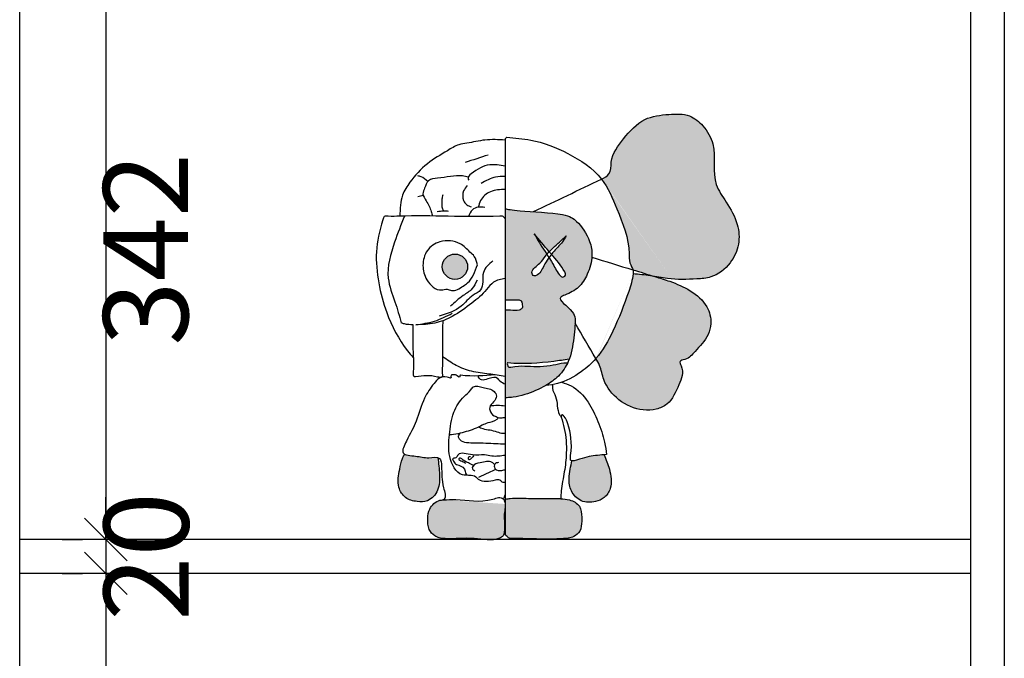
# Model space of a CAD drawing. Units: millimetres. Extents: x 161487 to 171983, y -206923 to -193622.
# Drawn here: x 168060 to 168640, y -200178 to -199801 of the extents above; entities that cross this region are included whole.
import ezdxf

# ---------------------------------------------------------------- set-up
doc = ezdxf.new("R2010")
doc.units = ezdxf.units.MM
doc.linetypes.add('ACAD_ISO03W100', pattern=[30, 12, -18])
doc.layers.add('DIM', color=165, linetype='Continuous')
doc.styles.add('黑体', font='simhei.ttf', dxfattribs={"width": 0.8})
doc.dimstyles.new('副本 DIM-50', dxfattribs={"dimscale": 50, "dimtxt": 1, "dimasz": 0.5, "dimexe": 0.5, "dimexo": 0.5, "dimgap": 0.1, "dimtad": 2, "dimdec": 0, "dimtxsty": '黑体', "dimblk": 'OBLIQUE', "dimcen": 1, "dimclrd": 1, "dimclre": 1, "dimclrt": 7, "dimadec": 0, "dimazin": 0, "dimtfac": 1, "dimtdec": 0, "dimtix": 1, "dimtmove": 2, "dimatfit": 3, "dimldrblk": 'OBLIQUE', "dimfxl": 2, "dimfxlon": 1, "dimlwd": -1, "dimlwe": -1, "dimarcsym": 0})

# ---------------------------------------------------------------- blocks, each defined once
blk = doc.blocks.new('_OBLIQUE')
at = {"color": 0, "linetype": 'ByBlock'}
blk.add_line((-0.5, -0.5), (0.5, 0.5), dxfattribs=at)
blk = doc.blocks.new('*D77')
at = {"layer": 'DEFPOINTS', "color": 0, "transparency": 16777216}
for p in [(168059.5781340881, -199765.8210082538), (168059.5781340881, -200107.8210082538), (168110.2962046185, -200107.8210082538)]:
    blk.add_point(p, dxfattribs=at)
at = {"layer": 'DIM', "color": 1, "linetype": 'ACAD_ISO03W100', "transparency": 16777216}
for p, q in [((168084.5781340881, -199765.8210082538), (168135.2962046185, -199765.8210082538)), ((168084.5781340881, -200107.8210082538), (168135.2962046185, -200107.8210082538))]:
    blk.add_line(p, q, dxfattribs=at)
at = {"layer": 'DIM', "color": 1, "transparency": 16777216}
blk.add_line((168110.2962046185, -199765.8210082538), (168110.2962046185, -200107.8210082538), dxfattribs=at)
at = {"layer": 'DIM', "color": 1, "transparency": 16777216, "xscale": 25, "yscale": 25, "zscale": 25}
for p, rotation in [((168110.2962046185, -199765.8210082538), 90), ((168110.2962046185, -200107.8210082538), 270)]:
    blk.add_blockref('_OBLIQUE', p, dxfattribs=dict(at, rotation=rotation))
at = {"layer": 'DIM', "color": 7, "transparency": 16777216, "insert": (168140.2962046184, -199936.8210082538), "char_height": 50, "attachment_point": 5, "rotation": 90, "style": '黑体'}
blk.add_mtext('342', dxfattribs=at)
blk = doc.blocks.new('*D78')
at = {"layer": 'DEFPOINTS', "color": 0, "transparency": 16777216}
for p in [(168059.5781340881, -200107.8210082538), (168059.5781340881, -200127.8210082538), (168110.2962046194, -200127.8210082538)]:
    blk.add_point(p, dxfattribs=at)
at = {"layer": 'DIM', "color": 1, "transparency": 16777216}
for p, q in [((168110.2962046194, -200107.8210082538), (168110.2962046194, -200082.8210082538)), ((168110.2962046194, -200107.8210082538), (168110.2962046194, -200127.8210082538)), ((168110.2962046194, -200127.8210082538), (168110.2962046194, -200152.8210082538))]:
    blk.add_line(p, q, dxfattribs=at)
at = {"layer": 'DIM', "color": 1, "linetype": 'ACAD_ISO03W100', "transparency": 16777216}
for p, q in [((168084.5781340881, -200107.8210082538), (168135.2962046194, -200107.8210082538)), ((168084.5781340881, -200127.8210082538), (168135.2962046194, -200127.8210082538))]:
    blk.add_line(p, q, dxfattribs=at)
at = {"layer": 'DIM', "color": 1, "transparency": 16777216, "xscale": 25, "yscale": 25, "zscale": 25}
for p, rotation in [((168110.2962046194, -200107.8210082538), 270), ((168110.2962046194, -200127.8210082538), 90)]:
    blk.add_blockref('_OBLIQUE', p, dxfattribs=dict(at, rotation=rotation))
at = {"layer": 'DIM', "color": 7, "transparency": 16777216, "insert": (168140.5771034957, -200117.8210082538), "char_height": 50, "attachment_point": 5, "rotation": 90, "style": '黑体'}
blk.add_mtext('20', dxfattribs=at)
blk = doc.blocks.new('*D79')
at = {"layer": 'DEFPOINTS', "color": 0, "transparency": 16777216}
for p in [(168059.5781340881, -200127.8210082538), (168059.5781340881, -200469.8210082538), (168110.2962046203, -200469.8210082538)]:
    blk.add_point(p, dxfattribs=at)
at = {"layer": 'DIM', "color": 1, "linetype": 'ACAD_ISO03W100', "transparency": 16777216}
for p, q in [((168084.5781340881, -200127.8210082538), (168135.2962046203, -200127.8210082538)), ((168084.5781340881, -200469.8210082538), (168135.2962046203, -200469.8210082538))]:
    blk.add_line(p, q, dxfattribs=at)
at = {"layer": 'DIM', "color": 1, "transparency": 16777216}
blk.add_line((168110.2962046203, -200127.8210082538), (168110.2962046203, -200469.8210082538), dxfattribs=at)
at = {"layer": 'DIM', "color": 1, "transparency": 16777216, "xscale": 25, "yscale": 25, "zscale": 25}
for p, rotation in [((168110.2962046203, -200127.8210082538), 90), ((168110.2962046203, -200469.8210082538), 270)]:
    blk.add_blockref('_OBLIQUE', p, dxfattribs=dict(at, rotation=rotation))
at = {"layer": 'DIM', "color": 7, "transparency": 16777216, "insert": (168140.2962046202, -200298.8210082538), "char_height": 50, "attachment_point": 5, "rotation": 90, "style": '黑体'}
blk.add_mtext('342', dxfattribs=at)

msp = doc.modelspace()

# ---------------------------------------------------------------- hatches: boundary and pattern name
at = {"ltscale": 0.3}
h = msp.add_hatch(color=250, dxfattribs=at)
h.dxf.hatch_style = 1
edge = h.paths.add_edge_path()
edge.add_spline(control_points=[(168420.7692075129, -199948.8829548453), (168420.4099183303, -199947.4554002921), (168418.3574826964, -199944.5855723298), (168419.1379884462, -199931.7760292594), (168412.3642417581, -199915.3328957385), (168406.2213213825, -199900.5442686203), (168402.2651409339, -199895.4342060654)], knot_values=[134.1824952619984, 134.1824952619984, 134.1824952619984, 134.1824952619984, 143.8279869871167, 155.3713833677319, 214.4412572460466, 256.7082656567139, 256.7082656567139, 256.7082656567139, 256.7082656568627], degree=3, periodic=0)
edge.add_spline(control_points=[(168402.2651409339, -199895.4342060653), (168404.0064703177, -199894.5990307326), (168408.0618932852, -199892.653971253), (168407.3600713154, -199881.992279204), (168415.3586053682, -199871.2496467162), (168426.2751320716, -199858.9312632479), (168441.1830890937, -199857.1792801769), (168453.8186006392, -199856.6874114266), (168463.1258130068, -199864.2106915698), (168470.9632637083, -199878.0271254914), (168466.2829636968, -199895.6164866404), (168476.5584884718, -199909.688522523), (168482.8850200797, -199920.8141246905), (168483.9595923249, -199934.1155623551), (168478.5241320882, -199945.9016763478), (168468.8453957363, -199953.5638633366), (168455.4277669442, -199954.5407026835), (168444.3532075553, -199954.8131622039), (168436.1715006141, -199953.2684059879), (168433.7070187297, -199952.840589629)], knot_values=[-2.578691e-10, 0, 0, 0, 11.51086443322133, 26.8079229739997, 60.13208837990296, 96.59096932817124, 127.7759015871966, 153.8527112080072, 174.9536590540164, 201.1309392794332, 252.8271673816846, 278.1303292394446, 309.8832818580594, 334.9282414307958, 360.6673167832633, 391.0687970103839, 408.7464665400475, 446.2497997252459, 462.3627325941619, 462.3627325941619, 462.3627325941619, 462.3627325941619], degree=3, periodic=0)
edge.add_spline(control_points=[(168433.7070187297, -199952.840589629), (168429.3944149906, -199951.5213780344), (168425.0818112518, -199950.2021664398), (168420.7692075129, -199948.8829548453)], knot_values=[-29.06841389437432, -29.06841389437432, -29.06841389437432, -29.06841389437432, -3.685479e-10, -3.685479e-10, -3.685479e-10, 0], degree=3, periodic=0)
edge = h.paths.add_edge_path()
edge.add_spline(control_points=[(168399.0093269799, -200001.2481595535), (168403.1930177523, -199996.4870992271), (168410.2954608614, -199983.2682506217), (168416.9365449165, -199966.3046332807), (168420.7378961131, -199954.2735522981), (168420.9663760429, -199949.8154286435), (168420.8111070962, -199949.0494333926), (168420.7692075129, -199948.8829548453)], knot_values=[256.7082656568627, 256.7082656574389, 256.7082656574389, 256.7082656574389, 297.7844144541158, 351.6360625254609, 374.7985321692066, 378.7985321692066, 379.9233700583573, 379.9233700583573, 379.9233700583573, 379.9233700583573], degree=3, periodic=0)
edge.add_spline(control_points=[(168420.8697920967, -199951.2481595537), (168424.2884235517, -199951.5697665832), (168428.5825089148, -199951.9737317533), (168432.8397756665, -199952.6900424605), (168433.7070187297, -199952.840589629)], knot_values=[462.3627325941619, 462.3627325941619, 462.3627325941619, 462.3627325941619, 484.5043224196463, 490.1744104615223, 490.1744104615223, 490.1744104615223, 490.1744104615223], degree=3, periodic=0)
edge.add_spline(control_points=[(168433.7070187297, -199952.840589629), (168436.6523748238, -199953.7415645724), (168443.8461284313, -199955.9421106327), (168454.9591999174, -199960.6547298024), (168464.818180296, -199969.0535938311), (168467.4220468453, -199979.4722090792), (168464.9438245012, -199989.2287202606), (168458.2154513127, -199995.7797226274), (168453.6185779655, -200001.6483736456), (168447.6447852491, -200002.3336611371), (168451.2498550747, -200008.7038686012), (168447.543202154, -200017.1634288928), (168443.3491101525, -200027.5083867885), (168434.4259709459, -200031.5494510893), (168424.1900775933, -200031.9865271029), (168411.9287007069, -200026.6541650108), (168403.4237577195, -200015.7996349232), (168402.0070338393, -200006.3682760809), (168399.7669034132, -200002.5421084942), (168399.0093269804, -200001.2481595537)], knot_values=[0, 0, 0, 0, 19.85270040881658, 48.48834253536928, 77.83540371702766, 99.42243686195057, 113.8533065516124, 140.9549670173477, 157.3561864842044, 163.8561864842044, 169.5570636097001, 193.7438368545957, 222.4710016990422, 237.4543257628139, 253.9846010176304, 287.6000736455736, 319.4002308778893, 338.221761102608, 347.8394531334437, 347.8394531334437, 347.8394531334437, 347.8394531334437], degree=3, periodic=0)
h = msp.add_hatch(color=250, dxfattribs=at)
h.dxf.hatch_style = 1
edge = h.paths.add_edge_path()
edge.add_spline(control_points=[(168345.5209548873, -199972.6435083909), (168346.6062890307, -199972.6003205425), (168349.3971482571, -199972.4892660751), (168352.8533489517, -199973.4130935021), (168356.081088579, -199971.5205000669), (168355.5027274123, -199969.2375206979), (168355.3238113908, -199966.9634151994), (168352.306866676, -199966.3590541896), (168349.282304126, -199966.6588514334), (168346.6963765248, -199966.6163263475), (168345.5209548873, -199966.596996763)], knot_values=[0, 0, 0, 0, 3.255813953466713, 8.372093023266642, 10.37263378305485, 12.93077331789661, 14.62382212943845, 16.61079974468641, 20.7968462560869, 24.28521834915347, 24.28521834915347, 24.28521834915347, 24.28521834915347], degree=3, periodic=0)
edge.add_line((168345.5209548873, -199966.596996763), (168345.5209548873, -199912.8285738013))
edge.add_spline(control_points=[(168345.5209548873, -199912.8285738013), (168346.8201724961, -199913.2386936477), (168353.2142627285, -199914.2192637869), (168381.1056289062, -199915.5334718787), (168388.5701452244, -199920.2880902288), (168395.4787643426, -199930.2437701828), (168397.3996482873, -199941.4962625641), (168394.6064855223, -199950.9740514267), (168389.2474276064, -199959.9431293831), (168383.1384945802, -199962.8650056394), (168374.8236111267, -199966.0459060128), (168387.2847620169, -199972.6529230047), (168386.7772524752, -199981.4471737244), (168385.837549271, -199990.8930987737), (168384.7840765202, -199997.59495424), (168383.2356058554, -200001.6396457874)], knot_values=[28.57338051521041, 28.57338051521041, 28.57338051521041, 28.57338051521041, 48.21415121806978, 76.16500093681717, 96.07103017421154, 126.4437152711864, 144.6920028620811, 168.9458685333509, 188.7764005484028, 208.9320449191492, 214.5222148628987, 238.027533409985, 256.3646542308772, 271.4394676625586, 299.3754128690515, 299.3754128690515, 299.3754128690515, 299.3754128690515], degree=3, periodic=0)
edge.add_spline(control_points=[(168383.2356058554, -200001.6396457874), (168380.1820145451, -200002.0688575406), (168368.1628800039, -200003.7582629925), (168356.8581812912, -200004.659979998), (168346.5583243747, -200003.7544864323), (168346.9105385581, -200004.903699717), (168347.3625519391, -200006.7768315632), (168353.114455, -200005.2971326596), (168360.8199622239, -200005.8742538261), (168371.1548181944, -200006.0058724316), (168378.7444086966, -200003.7204593779), (168381.5928484068, -200003.7812101622), (168382.3073848893, -200003.8009660466)], knot_values=[0, 0, 0, 0, 19.76607065636751, 77.80054317055514, 78.30054317055514, 80.80054317055514, 82.38168200063933, 91.3955601892993, 107.4033707828814, 139.9379677528763, 153.6674979706223, 158.2598031462948, 158.2598031462948, 158.2598031462948, 158.2598031462948], degree=3, periodic=0)
edge.add_spline(control_points=[(168382.3073848895, -200003.8009660466), (168380.9531075348, -200006.6285931782), (168377.3059336573, -200011.8638940335), (168368.4648760543, -200018.1193014806), (168359.2203757036, -200021.9659732624), (168351.4065463452, -200024.0707695869), (168347.8501070421, -200024.2218630962), (168346.6837455849, -200024.2714153677)], knot_values=[304.4258041718348, 304.4258041718348, 304.4258041718348, 304.4258041718348, 324.5724248258234, 344.5724248258234, 373.460138477132, 388.8630602778814, 396.3797084670678, 396.3797084670678, 396.3797084670678, 396.3797084670678], degree=3, periodic=0)
edge.add_spline(control_points=[(168346.6837455849, -200024.2714153677), (168346.2961486857, -200024.2878822241), (168345.9085517865, -200024.3043490807), (168345.5209548873, -200024.3208159371)], knot_values=[396.3797084670678, 396.3797084670678, 396.3797084670678, 396.3797084670678, 398.8775872442323, 398.8775872442323, 398.8775872442323, 398.8775872442323], degree=3, periodic=0)
edge.add_line((168345.5209548873, -200024.3208159371), (168345.5209548873, -199972.6435083909))
edge = h.paths.add_edge_path(flags=16)
edge.add_spline(control_points=[(168370.1026804107, -199939.7271113116), (168369.8045895427, -199940.0719489675), (168368.4067843069, -199941.7788968916), (168366.1265735642, -199945.742244401), (168361.0412646979, -199948.3276181688), (168361.4057442163, -199951.8670233029), (168362.6766451368, -199952.5902766553), (168365.9112481549, -199951.6288949931), (168367.9797525193, -199946.8445492277), (168370.2807366088, -199943.2137469073), (168371.3892495206, -199941.6857158674)], knot_values=[33.84189241427745, 33.84189241427745, 33.84189241427745, 33.84189241427745, 36.79854836478841, 48.20030261577978, 63.8208019675931, 66.37031172438948, 69.28578767181213, 71.83529742860851, 87.14052529362249, 99.43438559689022, 99.43438559689022, 99.43438559689022, 99.43438559689022], degree=3, periodic=0)
edge.add_spline(control_points=[(168371.3892495203, -199941.6857158673), (168372.1833795914, -199942.917475335), (168374.3904991256, -199946.4977244462), (168376.2842809129, -199950.6602907279), (168379.0700709717, -199953.4144629709), (168380.814077306, -199952.8925332258), (168381.2955290572, -199951.2765891214), (168378.7279326945, -199946.5668440909), (168375.6626934173, -199943.030599841), (168372.8580772203, -199939.7689256676)], knot_values=[33.77631639894242, 33.77631639894242, 33.77631639894242, 33.77631639894242, 43.234648346748, 60.9899292513127, 63.4899292513127, 67.12998419595296, 70.29226185612134, 72.9848442596886, 100.7630420974094, 100.7630420974094, 100.7630420974094, 100.7630420974094], degree=3, periodic=0)
edge.add_spline(control_points=[(168372.8580772201, -199939.7689256676), (168373.3437070273, -199939.1672930393), (168375.6665300757, -199936.4223804314), (168379.0343455446, -199933.1002438453), (168381.0428399848, -199929.7878010516), (168381.5674665151, -199928.9225781583)], knot_values=[104.6939635013259, 104.6939635013259, 104.6939635013259, 104.6939635013259, 109.7513634028125, 128.1904523173983, 134.7096547226009, 134.7096547226009, 134.7096547226009, 134.7096547226009], degree=3, periodic=0)
edge.add_spline(control_points=[(168381.5674665151, -199928.9225781583), (168378.9248572266, -199931.2992236265), (168375.5509149783, -199934.3335974889), (168372.2109617621, -199937.497344288), (168371.5155991422, -199938.2037492547)], knot_values=[0, 0, 0, 0, 23.00543414065468, 29.37210828760578, 29.37210828760578, 29.37210828760578, 29.37210828760578], degree=3, periodic=0)
edge.add_spline(control_points=[(168371.515599142, -199938.2037492547), (168371.4553525349, -199938.1332957768), (168368.4983693719, -199934.6737277379), (168365.5846382686, -199931.18118767), (168362.7302572128, -199927.7597874607)], knot_values=[0, 0, 0, 0, 0.597674676567639, 29.34223938017726, 29.34223938017726, 29.34223938017726, 29.34223938017726], degree=3, periodic=0)
edge.add_spline(control_points=[(168362.7302572128, -199927.7597874607), (168363.861766383, -199929.7924492209), (168366.1383830518, -199933.8822010033), (168368.7949028527, -199937.7635763253), (168370.1026804107, -199939.7271113116)], knot_values=[105.79765514003, 105.79765514003, 105.79765514003, 105.79765514003, 120.8059861598337, 135.9946853287191, 135.9946853287191, 135.9946853287191, 135.9946853287191], degree=3, periodic=0)
h = msp.add_hatch(color=250, dxfattribs=at)
h.dxf.hatch_style = 1
h.paths.add_polyline_path([(168323.4424523485, -199947.0621130421, -1), (168308.5296899841, -199947.0621130421, -1)])
edge = h.paths.add_edge_path()
edge.add_spline(control_points=[(168305.874068082, -200059.5242854916), (168306.3153849914, -200062.8677690313), (168307.1542933464, -200069.2234653949), (168306.8943195398, -200078.7944363718), (168300.8620080901, -200085.6902683368), (168293.2638435596, -200085.6729009973), (168286.3726095226, -200083.9010687628), (168281.543723795, -200076.0668964277), (168283.1153217723, -200067.6503628443), (168284.5268562016, -200061.2567138021), (168285.7422617906, -200058.2765447344), (168286.3890545295, -200057.5919574127)], knot_values=[0, 0, 0, 0, 21.82168515865788, 41.48128840999539, 60.2229532239867, 73.261358034392, 88.59921968456999, 104.131444251579, 127.1531731180217, 141.099498799003, 147.1785512072824, 147.1785512073441, 147.1785512073441, 147.1785512073441], degree=3, periodic=0)
edge.add_spline(control_points=[(168286.3890545293, -200057.5919574127), (168287.8649843465, -200058.3811304695), (168294.114636973, -200058.4998482121), (168299.0631436947, -200060.199276051), (168304.4518120211, -200059.1287567412), (168305.8740680823, -200059.5242854916)], knot_values=[184.5528292580419, 184.5528292580419, 184.5528292580419, 184.5528292580419, 197.3109797344871, 214.4282225031108, 224.9597591533467, 224.9597591533467, 224.9597591533467, 224.9597591533467], degree=3, periodic=0)
edge = h.paths.add_edge_path()
edge.add_spline(control_points=[(168384.8442685333, -200061.467131758), (168385.8781379463, -200061.6679437414), (168392.6414458644, -200059.3391030412), (168397.5501092246, -200058.3958327956), (168402.5644926763, -200057.9729782715), (168403.9379919401, -200057.8646808192)], knot_values=[2.842466169213139, 2.842466169213139, 2.842466169213139, 2.842466169213139, 11.26772738969164, 34.80493198157129, 43.50586219297838, 43.50586219297838, 43.50586219297838, 43.50586219297838], degree=3, periodic=0)
edge.add_spline(control_points=[(168403.9379919404, -200057.8646808192), (168405.0210352342, -200060.6421094862), (168407.4755318779, -200066.9365848619), (168408.8718196567, -200076.3295912251), (168404.4819195156, -200083.4818384213), (168397.9851773178, -200086.0663928773), (168390.0226309676, -200086.1070899222), (168383.9341083285, -200079.7113877229), (168382.8410742408, -200072.4842090865), (168383.827653804, -200066.565641231), (168384.519210282, -200063.0973585569), (168384.8442685333, -200061.467131758)], knot_values=[0, 0, 0, 0, 9.006454564062107, 20.41129162008632, 26.79711962834805, 32.41714101144879, 40.80214397765567, 49.0243158519102, 56.36741045835789, 61.992241445555, 66.9810724918504, 66.9810724918504, 66.9810724918504, 66.9810724918504], degree=3, periodic=0)
edge = h.paths.add_edge_path()
edge.add_spline(control_points=[(168345.5209548873, -200084.2714153677), (168346.5272573653, -200084.0974227842), (168351.0529168341, -200083.3149232873), (168360.8141681309, -200084.0926138842), (168370.7135215629, -200083.7901918269), (168377.0711413782, -200083.8036693316), (168378.3116525616, -200083.8062990885)], knot_values=[0, 0, 0, 0, 3.058824752931757, 13.75649917173134, 29.10533638089829, 32.8262666133319, 32.8262666133319, 32.8262666133319, 32.8262666133319], degree=3, periodic=0)
edge.add_spline(control_points=[(168378.3116525616, -200083.8062990885), (168380.0140065667, -200083.9257006221), (168383.9920572279, -200084.2047174121), (168390.2437157842, -200087.5145048617), (168390.6501241004, -200093.3408134326), (168390.6576997092, -200098.2251339332), (168390.2938082436, -200102.8315122445), (168386.5254979522, -200106.2489736606), (168382.9315106067, -200107.1279406027), (168370.2649917255, -200107.8639046764), (168358.7050711912, -200107.4461326363), (168348.0790944222, -200107.062113042)], knot_values=[0, 0, 0, 0, 5.163628677044398, 12.06633662125753, 18.72578827865097, 21.05136967395107, 26.98046213162984, 31.75215620808469, 35.13825383099247, 37.93862466335125, 69.79993852048082, 69.79993852048082, 69.79993852048082, 69.79993852048082], degree=3, periodic=0)
edge.add_spline(control_points=[(168348.079094422, -200107.062113042), (168347.4072597972, -200106.6486763494), (168346.3995078587, -200106.0285213108), (168345.7405931299, -200105.0595290628), (168345.5209548873, -200104.7365316468)], knot_values=[0, 0, 0, 0, 2.325581395195331, 3.4883720928221, 3.4883720928221, 3.4883720928221, 3.4883720928221], degree=3, periodic=0)
edge.add_line((168345.5209548873, -200104.7365316462), (168345.5209548873, -200088.885564079))
edge.add_spline(control_points=[(168345.5209548873, -200088.885564079), (168345.5731855817, -200088.2151589292), (168345.5862780283, -200087.5492598092), (168345.5209548871, -200086.8927195459)], knot_values=[182.5302866718288, 182.5302866718288, 182.5302866718288, 182.5302866718288, 186.8128117619171, 186.8128117619171, 186.8128117619171, 186.8128117619171], degree=3, periodic=0)
edge.add_spline(control_points=[(168309.1025997875, -200084.4579609822), (168311.5790274208, -200084.3319607952), (168321.4203379796, -200083.8312367062), (168331.76177247, -200086.8766636075), (168343.6155435061, -200082.2194339352), (168345.2163784869, -200085.1572654356), (168345.4560810015, -200086.2406945932), (168345.5209548871, -200086.8927195459)], knot_values=[186.8128117619171, 186.8128117619171, 186.8128117619171, 186.8128117619171, 202.6173650735136, 249.6200245727377, 262.6296364039954, 265.5451123514181, 269.7981846685848, 269.7981846685848, 269.7981846685848, 269.7981846685848], degree=3, periodic=0)
edge.add_line((168345.5209548873, -200086.8927195471), (168345.5209548873, -200084.2714153677))
edge = h.paths.add_edge_path()
edge.add_spline(control_points=[(168309.1025997875, -200084.4579609822), (168311.5790274208, -200084.3319607952), (168321.4203379796, -200083.8312367062), (168331.76177247, -200086.8766636075), (168343.6155435061, -200082.2194339352), (168345.2163784869, -200085.1572654356), (168345.4560810015, -200086.2406945932), (168345.5209548871, -200086.8927195459)], knot_values=[186.8128117619171, 186.8128117619171, 186.8128117619171, 186.8128117619171, 202.6173650735136, 249.6200245727377, 262.6296364039954, 265.5451123514181, 269.7981846685848, 269.7981846685848, 269.7981846685848, 269.7981846685848], degree=3, periodic=0)
edge.add_line((168345.5209548873, -200086.8927195471), (168345.5209548873, -200088.8855640811))
edge.add_spline(control_points=[(168345.5209548873, -200088.885564079), (168345.4177210205, -200090.210618566), (168344.465621741, -200095.2016283205), (168345.7611430501, -200100.6291488243), (168344.5853214368, -200105.9601106037), (168338.3210346782, -200109.1931024317), (168326.5049075209, -200106.2076713438), (168314.7751283915, -200107.7090041324), (168306.8675206825, -200107.0678918605), (168303.3941746584, -200105.4990217215), (168300.0182652589, -200101.6851413867), (168299.7504023902, -200095.6894344157), (168300.5987580758, -200088.943640735), (168305.1543046431, -200084.8333564064), (168308.4460285189, -200084.5203863685), (168309.1025997875, -200084.4579609822)], knot_values=[0, 0, 0, 0, 8.464402592744902, 31.4644025927449, 36.20781908299747, 41.61614599619347, 73.62005200780398, 110.620052007804, 118.1864249830147, 124.227947969812, 134.8580937825467, 149.0002294062776, 161.2578800784089, 178.2872664443353, 182.5302866718288, 182.5302866718288, 182.5302866718288, 182.5302866718288], degree=3, periodic=0)

# ---------------------------------------------------------------- linework, layer by layer
at = {"color": 3}
for p, q in [((168059.578134088, -200489.8210082537), (168059.578134088, -198659.8210082537)), ((168619.5781340883, -198659.8210082537), (168619.5781340883, -200489.8210082537)), ((168639.578134088, -198659.8210082537), (168639.578134088, -201259.8210082537)), ((168639.5781340883, -198659.8210082537), (168639.5781340883, -200489.8210082537)), ((168619.5781340883, -200107.8210082537), (168059.578134088, -200107.8210082537)), ((168619.5781340883, -200127.8210082537), (168059.578134088, -200127.8210082537))]:
    msp.add_line(p, q, dxfattribs=at)
at = {"color": 8}
for p, q in [((168346.4511874453, -199870.7830432745), (168345.5209548873, -199871.7132758328)), ((168345.5209548873, -199871.7132758328), (168345.5209548873, -200104.7365316468))]:
    msp.add_line(p, q, dxfattribs=at)
at = {"color": 250, "ltscale": 0.3}
msp.add_circle((168315.9860711663, -199947.0621130421), 7.456381182270419, dxfattribs=at)
at = {"color": 8}
for points, knots in [([(168362.2904518572, -199914.6068419584), (168375.6153482161, -199908.2159633274), (168388.940244575, -199901.8250846964), (168402.2651409339, -199895.4342060653), (168404.0064703177, -199894.5990307326), (168408.0618932852, -199892.653971253), (168407.3600713154, -199881.992279204), (168415.3586053682, -199871.2496467162), (168426.2751320716, -199858.9312632479), (168441.1830890937, -199857.1792801769), (168453.8186006392, -199856.6874114266), (168463.1258130068, -199864.2106915698), (168470.9632637083, -199878.0271254914), (168466.2829636968, -199895.6164866404), (168476.5584884718, -199909.688522523), (168482.8850200797, -199920.8141246905), (168483.9595923249, -199934.1155623551), (168478.5241320882, -199945.9016763478), (168468.8453957363, -199953.5638633366), (168455.4277669442, -199954.5407026835), (168443.4724352112, -199954.8348312203), (168431.0703239082, -199952.2077724213), (168424.2884235517, -199951.5697665832), (168420.8697920967, -199951.2481595537)], [-88.08274700955342, -88.08274700955342, -88.08274700955342, -88.08274700955342, 0, 0, 0, 11.51086443322133, 26.8079229739997, 60.13208837990296, 96.59096932817124, 127.7759015871966, 153.8527112080072, 174.9536590540164, 201.1309392794332, 252.8271673816846, 278.1303292394446, 309.8832818580594, 334.9282414307958, 360.6673167832633, 391.0687970103839, 408.7464665400475, 446.2497997252459, 468.0328206360379, 490.1744104615223, 490.1744104615223, 490.1744104615223, 490.1744104615223]), ([(168345.5209548873, -199912.8285738013), (168346.8201724961, -199913.2386936477), (168353.2142627285, -199914.2192637869), (168381.1056289062, -199915.5334718787), (168388.5701452244, -199920.2880902288), (168395.4787643426, -199930.2437701828), (168397.3996482873, -199941.4962625641), (168394.6064855223, -199950.9740514267), (168389.2474276064, -199959.9431293831), (168383.1384945802, -199962.8650056394), (168374.8236111267, -199966.0459060128), (168387.2847620169, -199972.6529230047), (168386.7772524752, -199981.4471737244), (168385.793589272, -199991.3349860138), (168384.0812002681, -200001.9713893195), (168377.5851840274, -200011.6663130512), (168368.4648760543, -200018.1193014806), (168359.2203757036, -200021.9659732624), (168351.4065463452, -200024.0707695869), (168347.8501070421, -200024.2218630962), (168346.6837455849, -200024.2714153677), (168346.2961486857, -200024.2878822241), (168345.9085517865, -200024.3043490807), (168345.5209548873, -200024.3208159371)], [28.57338051521041, 28.57338051521041, 28.57338051521041, 28.57338051521041, 48.21415121806978, 76.16500093681717, 96.07103017421154, 126.4437152711864, 144.6920028620811, 168.9458685333509, 188.7764005484028, 208.9320449191492, 214.5222148628987, 238.027533409985, 256.3646542308772, 271.4394676625586, 302.2453112640573, 324.5724248258234, 344.5724248258234, 373.460138477132, 388.8630602778814, 396.3797084670678, 396.3797084670678, 396.3797084670678, 398.8775872442323, 398.8775872442323, 398.8775872442323, 398.8775872442323]), ([(168345.5209548873, -199918.9225781583), (168345.1859745548, -199918.3613293148), (168344.5052053043, -199917.2207221889), (168321.8458664838, -199918.0794517793), (168299.9085639743, -199916.4110220546), (168278.4353568223, -199917.5250254524), (168274.1095508164, -199917.033592604), (168271.6074151464, -199925.6380300976), (168268.7104482049, -199937.5775176228), (168270.6325841159, -199956.6718639135), (168275.8317541016, -199976.6406029107), (168283.6058475521, -199991.3943117179), (168290.2337674477, -199999.2460268673), (168291.3349083757, -200000.5504851351), (168291.4479154981, -200000.6843581678), (168291.5609226208, -200000.8182312003), (168291.6739297434, -200000.952104233)], [0, 0, 0, 0, 3.905124837953326, 7.936253712102602, 134.9362537121026, 149.4362537121026, 154.461191522663, 158.9333274776626, 200.2158903825987, 239.8296506181532, 278.6400873588033, 333.9076185140847, 344.9189762868573, 344.9189762868573, 344.9189762868573, 346.049042226919, 346.049042226919, 346.049042226919, 346.049042226919]), ([(168396.6365467954, -199941.5008516536), (168404.6807670346, -199943.9615527175), (168412.7249872737, -199946.4222537815), (168420.7692075129, -199948.8829548453), (168425.0818112518, -199950.2021664398), (168429.3944149906, -199951.5213780344), (168433.7070187297, -199952.840589629), (168436.6523748238, -199953.7415645724), (168443.8461284313, -199955.9421106327), (168454.9591999174, -199960.6547298024), (168464.818180296, -199969.0535938311), (168467.4220468453, -199979.4722090792), (168464.9438245012, -199989.2287202606), (168458.2154513127, -199995.7797226274), (168453.6185779655, -200001.6483736456), (168447.6447852491, -200002.3336611371), (168451.2498550747, -200008.7038686012), (168447.543202154, -200017.1634288928), (168443.3491101525, -200027.5083867885), (168434.4259709459, -200031.5494510893), (168424.1900775933, -200031.9865271029), (168411.9287007069, -200026.6541650108), (168403.4237577195, -200015.7996349232), (168402.0070338393, -200006.3682760809), (168399.7669034132, -200002.5421084942), (168399.0093269804, -200001.2481595537), (168394.9362732858, -199994.291338718), (168390.8632195913, -199987.3345178824), (168386.7901658969, -199980.3776970467)], [-83.28919037335974, -83.28919037335974, -83.28919037335974, -83.28919037335974, -29.06841389400577, -29.06841389400577, -29.06841389400577, 0, 0, 0, 19.85270040881658, 48.48834253536928, 77.83540371702766, 99.42243686195057, 113.8533065516124, 140.9549670173477, 157.3561864842044, 163.8561864842044, 169.5570636097001, 193.7438368545957, 222.4710016990422, 237.4543257628139, 253.9846010176304, 287.6000736455736, 319.4002308778893, 338.221761102608, 347.8394531334437, 347.8394531334437, 347.8394531334437, 399.5482634396213, 399.5482634396213, 399.5482634396213, 399.5482634396213]), ([(168339.7331668687, -200010.8356939121), (168333.2096274807, -200011.3525417373), (168326.6120544751, -200011.8752551074), (168318.7239857949, -200010.9553679709), (168319.077687168, -200013.0643475922), (168316.5983605277, -200010.5184560533), (168315.2261582896, -200010.8491752716), (168313.2060029252, -200010.7027566677), (168314.2218920313, -200013.3034039767), (168308.1309497458, -200010.5149489269), (168303.0242683137, -200016.4402527622), (168296.8846302467, -200025.2519801477), (168293.7394883858, -200038.3108861336), (168288.7535295195, -200047.0105133671), (168283.0807764434, -200058.3713858408), (168293.7166615519, -200058.3631745554), (168299.4312114538, -200060.3256787483), (168307.6428715763, -200058.4020972821), (168308.382284386, -200068.067918582), (168307.8778204766, -200074.2093930555), (168311.0849248613, -200083.1769808998), (168309.3377257455, -200084.342223706), (168309.1025997875, -200084.4579609822)], [0, 0, 0, 0, 44.05795372843171, 44.55795372843171, 46.61950654124054, 51.5439354421386, 55.57506431628786, 58.12457407308425, 61.12457407308426, 66.14951188364469, 84.48663270453693, 106.5377097757369, 137.3800508023191, 165.778994444645, 181.303169140905, 197.3109797344871, 214.4282225031108, 227.9652088737917, 237.8083106456457, 265.3953519405679, 279.9297937943166, 281.8606862986518, 281.8606862986518, 281.8606862986518, 281.8606862986518])]:
    msp.add_open_spline(points, degree=3, knots=knots, dxfattribs=at)
for points in [[(168345.5209548873, -199872.4109502513), (168333.660489771, -199872.4109502513), (168322.9628153524, -199874.2714153677), (168318.3116525616, -199875.2016479258), (168311.5674665151, -199878.6900200187), (168299.707001399, -199886.3644386235), (168289.4744432594, -199897.2946711816), (168285.0558386081, -199904.9690897862), (168283.8930479106, -199910.7830432745), (168283.4279316314, -199917.2946711816)], [(168346.4511874453, -199870.7830432745), (168360.6372339571, -199872.4109502513), (168382.4976990735, -199880.3179269955), (168402.2651409339, -199895.4342060653), (168411.3349083757, -199912.8760665304), (168418.5442107012, -199939.3876944374), (168419.0093269804, -199944.7365316467), (168420.8697920967, -199949.3876944374), (168420.8697920965, -199951.2481595537), (168418.3116525616, -199961.7132758328), (168409.0093269804, -199984.9690897862), (168399.0093269802, -200001.2481595537), (168390.4046758175, -200008.9225781583), (168376.4511874453, -200015.8993223443), (168369.4744432594, -200017.0621130421)], [(168299.975404554, -199896.7928139128), (168295.9860711663, -199894.0388572281), (168294.1256060502, -199893.573740949)], [(168286.2097626989, -199917.2034124003), (168280.4046758175, -199932.643508391), (168276.6837455849, -199953.8062990885), (168280.6372339571, -199967.7597874607), (168284.3605269472, -199980.1878490261)], [(168345.5209548873, -199966.596996763), (168349.0093269804, -199966.596996763), (168353.1953734918, -199966.596996763), (168355.0558386081, -199967.2946711816), (168355.5209548873, -199968.9225781583), (168355.5209548873, -199971.4807176932), (168353.8930479106, -199972.6435083909), (168348.7767688408, -199972.6435083909), (168345.5209548873, -199972.6435083909)], [(168291.3349083757, -199981.2481595537), (168286.2186293059, -199980.7830432745), (168284.3605269472, -199980.1878490261)], [(168383.2356058554, -200001.6396457874), (168374.1256060502, -200002.8760665304), (168347.1488618641, -200003.8062990885), (168346.9163037245, -200003.8062990885), (168346.9163037245, -200004.9690897862), (168347.1488618641, -200005.6667642049), (168351.3349083757, -200005.8993223443), (168358.7767688408, -200005.6667642049), (168373.8930479106, -200004.9690897862), (168380.1721176779, -200003.8062990885), (168382.4976990735, -200003.8062990885)], [(168373.5279186614, -200016.4989894726), (168373.4279316314, -200018.6900200187), (168375.2883967477, -200023.573740949), (168377.6139781433, -200034.2714153677), (168378.5442107012, -200035.6667642047)], [(168378.8449266166, -200015.1868544428), (168384.3581641896, -200017.2946711816), (168394.3581641896, -200026.8295549025), (168400.1721176779, -200038.2249037396), (168404.1256060502, -200050.5504851351), (168405.2883967477, -200057.7597874607)], [(168378.5442107012, -200035.6667642047), (168380.4046758175, -200042.4109502513), (168381.5674665151, -200056.8295549026), (168380.4046758175, -200067.9923456002), (168378.5442107012, -200079.1551362979), (168378.3116525616, -200083.8062990885)], [(168405.2883967477, -200057.7597874606), (168399.9395595383, -200058.2249037396), (168389.24188512, -200060.5504851351), (168384.1256060502, -200061.0156014141), (168384.1256060502, -200058.2249037396), (168382.4976990735, -200039.6202525769), (168380.1721176779, -200035.2016479258), (168379.0093269804, -200034.2714153677), (168378.5442107012, -200035.6667642047)], [(168305.874068082, -200059.5242854916), (168306.9163037245, -200069.620252577), (168305.7535130269, -200078.6900200187), (168299.707001399, -200084.9690897862), (168293.660489771, -200085.4342060653), (168286.9163037245, -200083.10862467), (168282.9628153524, -200077.0621130421), (168283.4279316314, -200066.3644386235), (168285.0558386081, -200060.085368856), (168286.3890545293, -200057.5919574127), (168286.4511874453, -200057.5272293212)], [(168403.9379919404, -200057.8646808192), (168406.9163037245, -200066.3644386235), (168407.3814200037, -200077.7597874607), (168403.8930479106, -200083.10862467), (168398.7767688408, -200085.4342060653), (168390.4046758175, -200084.9690897862), (168384.5907223292, -200079.1551362979), (168383.1953734918, -200071.9458339723), (168383.8930479106, -200066.3644386235), (168384.8442685333, -200061.467131758)], [(168309.1025997875, -200084.4579609822), (168307.1488618641, -200084.7365316467), (168301.1023502361, -200089.8528107165), (168299.9395595383, -200095.4342060653), (168300.8697920967, -200101.9458339723), (168304.1256060502, -200105.6667642049), (168306.6837455849, -200106.8295549025), (168310.1721176779, -200107.2946711816), (168327.3814200037, -200107.2946711816), (168342.2651409339, -200107.062113042), (168344.3581641896, -200105.6667642049), (168345.0558386081, -200103.573740949), (168345.0558386081, -200092.8760665304), (168345.0558386081, -200084.9690897862), (168344.3581641896, -200083.8062990885), (168338.3116525616, -200084.038857228), (168316.4511874453, -200084.2714153677), (168309.1025997875, -200084.4579609822)], [(168378.3116525616, -200083.8062990885), (168374.5907223292, -200083.8062990885), (168359.24188512, -200083.8062990885), (168348.5442107012, -200083.8062990885), (168345.5209548873, -200084.2714153677)], [(168378.3116525616, -200083.8062990885), (168383.4279316314, -200084.5039735072), (168389.24188512, -200088.2249037396), (168390.6372339571, -200094.7365316467), (168390.6372339571, -200097.0621130421), (168389.4744432594, -200102.8760665304), (168385.9860711663, -200106.1318804839), (168382.7302572128, -200107.062113042), (168379.9395595383, -200107.2946711816), (168348.0790944222, -200107.062113042)], [(168348.079094422, -200107.062113042), (168346.2186293059, -200105.6667642049), (168345.5209548873, -200104.7365316468)]]:
    msp.add_spline(points, degree=3, dxfattribs=at)
at = {"color": 250, "ltscale": 0.3}
for points in [[(168335.5209548873, -199881.2481595537), (168322.0325827943, -199885.6667642047)], [(168345.5209548873, -199887.7597874607), (168336.4511874453, -199887.062113042), (168325.5209548873, -199892.4109502514), (168323.660489771, -199894.9690897862), (168324.1256060502, -199896.1318804839)], [(168323.8004121552, -199894.2119331756), (168320.4046758175, -199893.573740949), (168305.7535130269, -199894.9690897862), (168300.4046758175, -199896.3644386235), (168298.079094422, -199900.7830432745), (168297.1488618641, -199904.0388572281), (168299.0093269804, -199908.2249037396), (168302.0325827943, -199914.5039735071), (168302.7291445003, -199917.1453846553)], [(168345.5209548873, -199893.8062990885), (168339.9395595383, -199894.2714153677), (168331.3349083757, -199897.9923456002)], [(168323.1953734918, -199899.1551362979), (168321.1023502361, -199902.4109502513), (168321.1023502361, -199907.9923456002), (168322.9628153524, -199910.5504851351), (168325.5209548873, -199911.7132758328)], [(168345.5209548873, -199901.4807176932), (168336.9163037245, -199902.8760665304), (168331.1023502361, -199907.9923456002), (168329.707001399, -199911.9458339723)], [(168297.295886483, -199904.9931200342), (168294.1256060502, -199905.8993223443)], [(168308.7767688408, -199904.7365316468), (168308.3116525616, -199907.2946711816), (168308.3116525616, -199910.085368856), (168308.3116525616, -199911.7132758328), (168309.24188512, -199914.2714153677)], [(168312.2651409339, -199914.5039735071), (168309.24188512, -199914.2714153677), (168305.5209548873, -199914.7365316468)], [(168333.660489771, -199912.1783921119), (168329.707001399, -199911.9458339723), (168326.2186293059, -199913.573740949), (168323.8913009343, -199917.4847888552)], [(168324.8232804685, -199938.4574618792), (168319.0093269804, -199933.573740949), (168307.1488618641, -199932.4109502513), (168299.707001399, -199937.5272293211), (168297.1488618641, -199946.3644386235), (168299.4744432594, -199954.7365316468), (168308.079094422, -199960.7830432745), (168311.3349083757, -199960.3179269956), (168313.8930479106, -199961.0156014141), (168320.8697920967, -199958.4574618792), (168323.4279316314, -199956.596996763), (168329.24188512, -199945.8993223443)], [(168329.24188512, -199945.8993223443), (168327.3814200037, -199941.0156014141), (168324.8232804685, -199938.4574618792)], [(168338.3116525616, -199943.573740949), (168332.7302572128, -199950.5504851351), (168331.1023502361, -199960.7830432745), (168326.6837455849, -199963.8062990885), (168319.707001399, -199970.3179269955), (168306.6837455849, -199976.1318804839)], [(168345.5209548873, -199954.0388572281), (168338.7767688408, -199956.1318804839), (168334.5907223292, -199960.5504851351), (168325.9860711663, -199968.4574618792), (168314.3581641896, -199976.3644386235), (168304.1256060502, -199980.3179269955), (168292.9628153524, -199981.2481595537)], [(168329.0093269804, -199954.9690897862), (168325.9860711663, -199960.085368856), (168320.8697920967, -199964.0388572281), (168313.4279316314, -199970.3179269955)], [(168292.9628153522, -199981.2481595537), (168303.8930479106, -199979.1551362979), (168314.3581641896, -199974.5039735071)], [(168308.7824799083, -199978.9377922015), (168308.5442107012, -199989.3876944374), (168308.5442107012, -200005.4342060653), (168308.5442107012, -200011.0156014143), (168308.5442107012, -200011.4807176932), (168308.3116525616, -200011.9458339723), (168305.7861486801, -200012.0721256487), (168292.7302572128, -200011.9458339723), (168292.0325827943, -200011.9458339723), (168291.5674665151, -200011.0156014143), (168291.5674665151, -200008.9225781583), (168291.382731615, -199993.5747945032), (168291.3349083757, -199987.5272293211), (168291.3349083757, -199981.2481595537)], [(168345.5209548873, -200011.7132758328), (168335.9860711663, -200010.3179269955), (168325.7535130269, -200008.6900200187), (168316.6837455849, -200005.2016479258), (168308.6157383525, -200000.0856236247)], [(168345.5209548873, -200016.3644386235), (168342.4976990735, -200014.5039735072), (168341.1023502361, -200012.8760665304), (168336.2186293059, -200012.8760665304), (168329.9395595383, -200012.1783921118), (168329.9197921301, -200011.4373533468), (168330.1721176779, -200011.4807176932)], [(168345.5209548873, -200074.2714153677), (168344.3581641896, -200074.2714153677), (168342.4976990735, -200072.8760665304), (168339.707001399, -200072.8760665304), (168329.9395595383, -200072.4109502513), (168328.3116525616, -200071.0156014143), (168320.4046758175, -200069.620252577), (168312.9628153524, -200058.9225781583), (168312.7302572128, -200046.1318804839), (168315.2883967477, -200032.8760665304), (168321.3349083757, -200023.573740949), (168325.2883967477, -200019.6202525769), (168326.9163037245, -200017.7597874607), (168332.4976990735, -200018.2249037396), (168339.0093269804, -200020.5504851351), (168340.4046758175, -200023.3411828094), (168338.7767688408, -200026.596996763), (168336.4511874453, -200030.0853688561), (168336.9163037245, -200032.6435083909), (168340.1721176779, -200035.4342060653), (168341.3349083757, -200036.1318804839), (168340.6372339571, -200037.062113042), (168335.2883967477, -200039.1551362979), (168328.5442107012, -200042.1783921119), (168319.0093269804, -200045.2016479258), (168313.8930479106, -200046.1318804839), (168312.7302572126, -200046.1318804839)], [(168345.5209548873, -200029.1551362979), (168341.1023502361, -200028.9225781583), (168336.7858985741, -200029.0878902712)], [(168345.5209548873, -200035.8993223443), (168342.9628153524, -200036.3644386235), (168341.3358820457, -200036.2010237032)], [(168345.5209548873, -200045.2016479258), (168344.3581641896, -200045.4342060653), (168340.8697920967, -200044.5039735071), (168332.4976990735, -200042.6435083909), (168329.67389064, -200041.6455420969)], [(168345.5209548873, -200051.7132758327), (168340.1721176779, -200051.4807176932), (168328.079094422, -200051.0156014143), (168322.7302572128, -200050.7830432745), (168319.0093269804, -200049.1551362979), (168318.079094422, -200047.5272293211), (168318.9533937375, -200045.215983576)], [(168345.5209548873, -200058.2249037396), (168337.6139781433, -200058.6900200187), (168333.4279316314, -200057.9923456002), (168326.2186293059, -200057.9923456002), (168317.8465362826, -200057.9923456002), (168316.4511874453, -200059.620252577), (168314.5907223292, -200060.3179269955), (168315.0558386081, -200061.7132758328), (168316.9163037245, -200063.573740949), (168321.5674665151, -200066.3644386235), (168323.8692168036, -200069.9848679445), (168324.5945634047, -200070.0190748869), (168324.5907223292, -200070.085368856)], [(168327.1433817921, -200058.0810882149), (168325.5209548873, -200060.085368856), (168324.1256060502, -200060.7830432745), (168324.1256060502, -200059.1551362978), (168325.0558386081, -200058.9225781583)], [(168326.8246006169, -200064.1903628196), (168323.8930479106, -200062.6435083909), (168319.9395595383, -200060.3179269955), (168319.24188512, -200059.8528107165), (168318.3116525616, -200060.3179269955), (168320.1721176779, -200061.7132758328), (168322.2651409339, -200062.8760665304)], [(168339.3170605897, -200063.6084712222), (168337.8465362826, -200062.4109502514), (168330.8697920967, -200062.6435083909), (168326.4511874453, -200064.7365316468), (168326.2186293059, -200066.1318804839), (168327.6139781433, -200067.2946711816)], [(168341.5674665151, -200062.4109502514), (168339.4744432594, -200063.3411828094), (168339.4744432594, -200065.8993223443), (168340.4046758175, -200066.8295549026), (168344.8232804685, -200066.8295549026), (168345.5209548873, -200066.8295549026), (168345.7535130269, -200067.0621130421)], [(168340.0815992164, -200066.6072069793), (168335.7535130269, -200068.4574618792), (168329.9395595383, -200071.2481595537)], [(168345.5209548873, -200081.2481595537), (168344.8232804685, -200083.3411828094), (168344.456443923, -200083.9176390251)]]:
    msp.add_spline(points, degree=3, dxfattribs=at)
at = {"color": 251}
for points in [[(168381.5674665151, -199928.9225781583), (168373.660489771, -199936.1318804839), (168369.24188512, -199940.7830432745), (168365.9860711663, -199944.9690897862), (168361.3349083757, -199950.5504851351), (168361.5674665151, -199951.7132758328), (168362.7302572128, -199952.4109502513), (168363.8930479106, -199952.1783921119), (168368.3116525616, -199946.596996763), (168374.3581641896, -199937.9923456002), (168379.9395595383, -199931.4807176932), (168381.5674665151, -199928.9225781583)], [(168362.7302572128, -199927.7597874607), (168371.3349083757, -199937.9923456002), (168372.7302572128, -199939.620252577), (168380.6372339571, -199950.085368856), (168381.1023502361, -199951.2481595537), (168380.6372339571, -199952.6435083909), (168379.0093269804, -199953.10862467), (168378.079094422, -199952.4109502513), (168373.660489771, -199945.4342060653), (168366.2186293059, -199933.8062990885), (168362.7302572128, -199927.7597874607)]]:
    msp.add_spline(points, degree=3, dxfattribs=at)

# ---------------------------------------------------------------- dimensions: what is measured, and where the dimension line sits
at = {"layer": 'DIM', "color": 3}
for base, p1, p2, picture, middle in [((168110.2962046185, -200107.8210082538), (168059.578134088, -199765.8210082537), (168059.578134088, -200107.8210082537), '*D77', (168140.2962046184, -199936.8210082538)), ((168110.2962046194, -200127.8210082538), (168059.578134088, -200107.8210082537), (168059.578134088, -200127.8210082537), '*D78', (168140.5771034957, -200117.8210082538)), ((168110.2962046203, -200469.8210082538), (168059.578134088, -200127.8210082537), (168059.578134088, -200469.8210082537), '*D79', (168140.2962046202, -200298.8210082538))]:
    dim = msp.add_linear_dim(base=base, p1=p1, p2=p2, angle=90, dimstyle='副本 DIM-50', dxfattribs=at)
    dim.commit()
    dim.dimension.update_dxf_attribs({"geometry": picture, "text_midpoint": middle})

doc.saveas('drawing.dxf')
